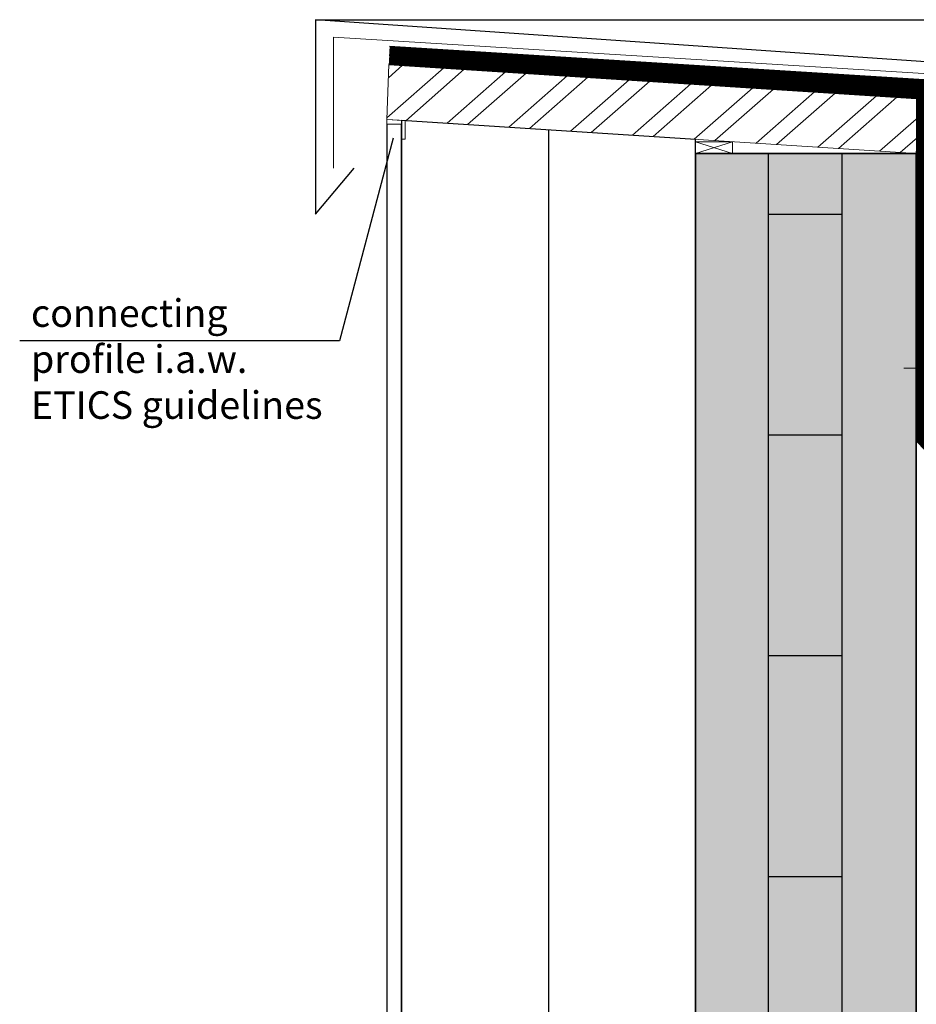
# Model space of a CAD drawing. Units: metres. Extents: x -2473 to 3918, y -3208 to 1085.
# Drawn here: x 479 to 528, y -2270 to -2216 of the extents above; entities that cross this region are included whole.
import ezdxf

# ---------------------------------------------------------------- set-up
doc = ezdxf.new("R2010")
doc.units = ezdxf.units.M
doc.header["$LTSCALE"] = 0.0125
doc.linetypes.add('AUSGEZOGEN', pattern=[0])
doc.linetypes.add('Verdeckt', pattern=[9.525, 6.35, -3.175])
for name, color, linetype in [('Besch_Details', 7, 'Continuous'), ('Folie_Diff_Schutz', 10, 'Continuous'), ('Folie_Wasserführend_blau', 162, 'AUSGEZOGEN'), ('Kanten', 250, 'Continuous'), ('KLH', 7, 'Continuous'), ('KLH_Schraff', 31, 'Continuous'), ('Putz', 2, 'Continuous'), ('Verblechung', 4, 'Continuous'), ('Wärmedämmung_weich', 7, 'Continuous'), ('Wärmedämmung_weich_Schraff', 8, 'Continuous')]:
    doc.layers.add(name, color=color, linetype=linetype)
doc.layers.add('Holz', color=7, linetype='Continuous', lineweight=9)
doc.layers.add('Stahl', color=4, linetype='Continuous', lineweight=13)
doc.styles.get("Standard").update_dxf_attribs({"font": 'arial.ttf'})
doc.linetypes.add('ISOLATION', pattern='A,0.0001,-0.1,[134,ltypeshp.shx,S=0.1,R=0,X=-0.1,Y=0],-0.2,[134,ltypeshp.shx,S=0.1,R=180,X=0.1,Y=0],-0.1', length=0.4001)

# ---------------------------------------------------------------- blocks, each defined once
blk = doc.blocks.new('*U117')
at = {"layer": 'KLH'}
blk.add_lwpolyline([(2, 0), (-2, 0)], dxfattribs=at)
blk = doc.blocks.new('*U118')
at = {"layer": 'KLH', "color": 0, "linetype": 'ByBlock', "lineweight": -2, "transparency": 16777216}
for p in [(0, 48), (0, 36), (0, 24), (0, 12), (0, 0)]:
    blk.add_blockref('*U117', p, dxfattribs=at)

msp = doc.modelspace()

# ---------------------------------------------------------------- hatches: boundary and pattern name
at = {"layer": 'Holz', "ltscale": 2}
h = msp.add_hatch(dxfattribs=at)
h.set_pattern_fill('ANSI32', color=21, scale=0.25, angle=-3.6896)
h.set_pattern_definition([(41.31044, (-31876.882, 29373.908), (-1.57195491, 1.78866132), []), (41.31044, (-31875.7618, 29373.8358), (-1.57195491, 1.78866132), [])])
h.paths.add_polyline_path([(499.326, -2218.898), (528.205, -2220.752), (528.011, -2223.745), (499.21, -2221.888)])
at = {"layer": 'KLH_Schraff'}
h = msp.add_hatch(color=256, dxfattribs=at)
h.dxf.hatch_style = 1
h.paths.add_polyline_path([(516.011, -2223.745), (528.011, -2223.745), (528.011, -2283.795), (516.011, -2283.795)])

# ---------------------------------------------------------------- linework, layer by layer
at = {"layer": 'Besch_Details', "lineweight": -3, "ltscale": 1.5}
msp.add_lwpolyline([(499.558, -2222.91), (496.639, -2233.916), (479.249, -2233.916)], dxfattribs=at)
at = {"layer": 'Folie_Diff_Schutz', "lineweight": -3, "ltscale": 0.5}
msp.add_line((528.011, -2223.745), (527.761, -2223.745), dxfattribs=at)
at = {"layer": 'Folie_Wasserführend_blau', "linetype": 'Verdeckt', "lineweight": -3, "ltscale": 60, "const_width": 0.5, "flags": 128}
for points in [[(499.335, -2218.649), (528.262, -2220.495), (528.261, -2239.261), (528.766, -2239.789), (528.766, -2248.895), (533.477, -2253.606), (605.978, -2255.069)], [(499.355, -2218.149), (528.762, -2219.995), (528.761, -2239.061), (529.266, -2239.589), (529.266, -2248.688), (533.688, -2253.11), (605.988, -2254.569)]]:
    msp.add_lwpolyline(points, dxfattribs=at)
at = {"layer": 'Folie_Wasserführend_blau'}
for points in [[(499.345, -2218.399), (528.512, -2220.245), (528.511, -2239.161), (529.016, -2239.689), (529.016, -2248.792), (533.582, -2253.358), (605.983, -2254.819)], [(499.364, -2217.899), (529.012, -2219.745), (529.011, -2238.96), (529.516, -2239.488), (529.516, -2248.585), (533.793, -2252.862), (605.993, -2254.319)], [(499.326, -2218.898), (528.012, -2220.745), (528.011, -2239.362), (528.516, -2239.89), (528.516, -2248.999), (533.371, -2253.854), (605.973, -2255.319)]]:
    msp.add_lwpolyline(points, dxfattribs=at)
at = {"layer": 'Holz', "color": 7}
msp.add_lwpolyline([(499.326, -2218.898), (499.21, -2221.888), (528.011, -2223.745), (528.205, -2220.752), (499.326, -2218.898)], dxfattribs=at)
at = {"layer": 'Holz'}
for points in [[(516.011, -2223.745), (518.011, -2223.745), (518.011, -2223.101), (516.011, -2223.101), (516.011, -2223.745), (518.011, -2223.101)], [(518.011, -2223.745), (516.011, -2223.101)]]:
    msp.add_lwpolyline(points, dxfattribs=at)
at = {"layer": 'Kanten', "color": 8}
msp.add_lwpolyline([(495.329, -2216.466), (605.968, -2216.466)], dxfattribs=at)
at = {"layer": 'KLH'}
for points in [[(528.011, -2283.995), (528.011, -2223.745), (516.011, -2223.745), (516.011, -2283.995)], [(516.011, -2223.745), (528.011, -2223.745), (528.011, -2283.995), (516.011, -2283.995)]]:
    msp.add_lwpolyline(points, close=True, dxfattribs=at)
for points in [[(519.959, -2223.748), (519.959, -2283.998)], [(523.959, -2223.748), (523.959, -2283.998)]]:
    msp.add_lwpolyline(points, dxfattribs=at)
at = {"layer": 'Putz'}
for points in [[(499.211, -2222.153), (499.21, -2336.995), (500.01, -2336.995)], [(500.01, -2333.237), (500.011, -2222.153)]]:
    msp.add_lwpolyline(points, dxfattribs=at)
at = {"layer": 'Stahl'}
for points in [[(496.321, -2224.53), (496.321, -2217.408), (530.178, -2219.506), (530.178, -2224.513)], [(529.66, -2235.412), (527.335, -2235.412)]]:
    msp.add_lwpolyline(points, dxfattribs=at)
msp.add_lwpolyline([(499.21, -2221.888), (499.211, -2222.153), (500.011, -2222.153), (500.011, -2222.953), (500.211, -2222.953), (500.211, -2221.953)], close=True, dxfattribs=at)
at = {"layer": 'Verblechung'}
msp.add_lwpolyline([(529.1, -2224.513), (531.158, -2226.966), (531.158, -2218.935), (495.329, -2216.466), (495.329, -2227.04), (497.434, -2224.53)], dxfattribs=at)
at = {"layer": 'Wärmedämmung_weich'}
msp.add_lwpolyline([(516.011, -2222.972), (500.011, -2221.94), (500.01, -2316.895), (516.01, -2316.895)], close=True, dxfattribs=at)
at = {"layer": 'Wärmedämmung_weich_Schraff', "linetype": 'ISOLATION', "ltscale": 1600}
msp.add_lwpolyline([(508.011, -2222.456), (508.01, -2316.895)], dxfattribs=at)

# ---------------------------------------------------------------- block references
at = {"layer": 'KLH'}
msp.add_blockref('*U118', (521.954, -2275.05), dxfattribs=at)

# ---------------------------------------------------------------- texts
at = {"layer": 'Besch_Details', "lineweight": -3, "ltscale": 1.5, "insert": (479.863, -2231.663), "char_height": 1.5, "attachment_point": 1}
msp.add_mtext_dynamic_manual_height_columns('connecting profile i.a.w. ETICS guidelines', width=16.97361, gutter_width=12.5, heights=[0], dxfattribs=at)

doc.saveas('drawing.dxf')
